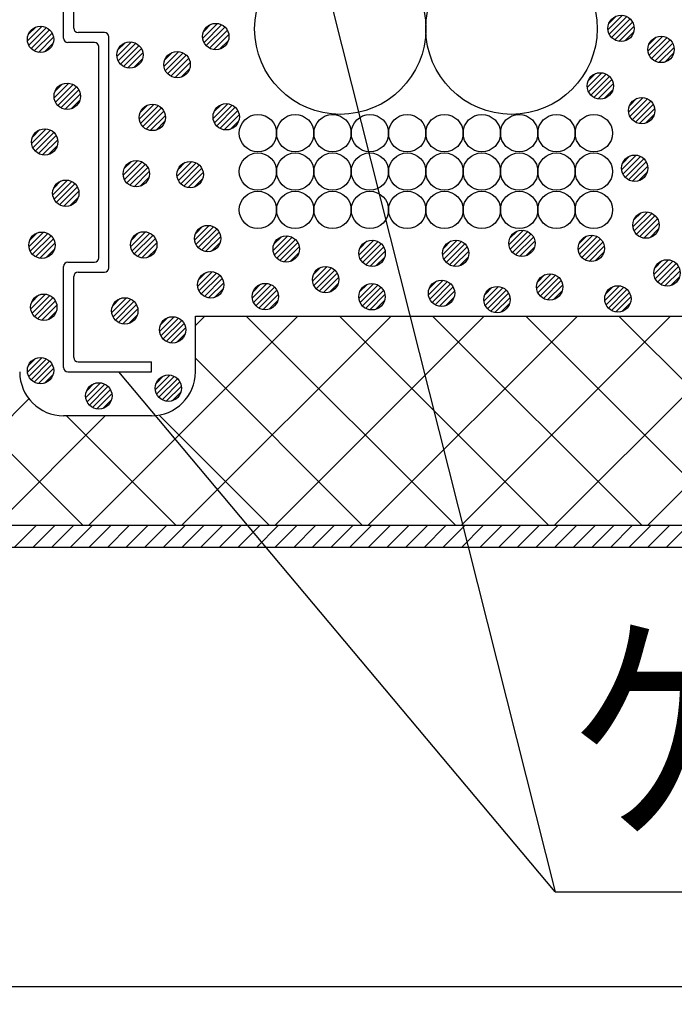
# Model space of a CAD drawing. Extents: x 16281 to 17616, y 1925 to 4707.
# Drawn here: x 16435 to 16509, y 3304 to 3417 of the extents above; entities that cross this region are included whole.
import ezdxf
from ezdxf.enums import TextEntityAlignment as Align

# ---------------------------------------------------------------- set-up
doc = ezdxf.new("R2010")
doc.units = 0
doc.header["$LTSCALE"] = 3
doc.layers.get('0').update_dxf_attribs({"linetype": 'CONTINUOUS'})
doc.layers.get('DEFPOINTS').update_dxf_attribs({"linetype": 'CONTINUOUS'})
for name, color, linetype in [('TFAS-0005', 7, 'CONTINUOUS'), ('TFAS-0007', 7, 'CONTINUOUS'), ('TFAS-0008', 7, 'CONTINUOUS'), ('TFAS-0009', 7, 'CONTINUOUS'), ('TFAS-0014', 7, 'CONTINUOUS'), ('TFAS-0015', 7, 'CONTINUOUS')]:
    doc.layers.add(name, color=color, linetype=linetype)
doc.styles.add('DIMFONT1', font='txt', dxfattribs={"width": 0.76912, "bigfont": 'extfont2'})
doc.styles.add('STYLE3', font='txt', dxfattribs={"bigfont": 'extfont2'})
doc.dimstyles.new('DIM001', dxfattribs={"dimscale": 15, "dimtxt": 1.386, "dimasz": 0.5, "dimexe": 0, "dimexo": 0, "dimgap": 0.2, "dimtad": 3, "dimrnd": 0.1, "dimblk": 'OPEN30', "dimcen": 0.09, "dimclrd": 7, "dimclre": 7, "dimclrt": 7, "dimazin": 3, "dimtfac": 1, "dimtmove": 0, "dimatfit": 3})

# ---------------------------------------------------------------- blocks, each defined once
blk = doc.blocks.new('INS-G79TS')
at = {"layer": 'TFAS-0015', "color": 7, "linetype": 'CONTINUOUS'}
for p, q in [((0.18, 1.49), (-1.49, -0.18)), ((0.18, 1.49), (-1.49, -0.18)), ((-0.55, 1.4), (-1.4, 0.55)), ((0.67, 1.34), (-1.34, -0.67)), ((1.04, 1.08), (-1.08, -1.04)), ((1.04, 1.08), (-1.08, -1.04)), ((1.32, 0.72), (-0.72, -1.32)), ((1.48, 0.24), (-0.24, -1.48)), ((1.48, 0.24), (-0.24, -1.48)), ((1.43, -0.44), (0.44, -1.43))]:
    blk.add_line(p, q, dxfattribs=at)
blk.add_circle((0, 0), 1.5, dxfattribs=at)
blk = doc.blocks.new('INS-G69F9')
at = {"layer": 'TFAS-0015', "color": 7, "linetype": 'CONTINUOUS'}
for p, q in [((0.18, 1.49), (-1.49, -0.18)), ((0.18, 1.49), (-1.49, -0.18)), ((-0.55, 1.4), (-1.4, 0.55)), ((0.67, 1.34), (-1.34, -0.67)), ((1.04, 1.08), (-1.08, -1.04)), ((1.04, 1.08), (-1.08, -1.04)), ((1.32, 0.72), (-0.72, -1.32)), ((1.48, 0.24), (-0.24, -1.48)), ((1.48, 0.24), (-0.24, -1.48)), ((1.43, -0.44), (0.44, -1.43))]:
    blk.add_line(p, q, dxfattribs=at)
blk.add_circle((0, 0), 1.5, dxfattribs=at)
blk = doc.blocks.new('INS-G8ET6')
at = {"layer": 'TFAS-0015', "color": 7, "linetype": 'CONTINUOUS'}
for p, q in [((0.18, 1.49), (-1.49, -0.18)), ((0.18, 1.49), (-1.49, -0.18)), ((-0.55, 1.4), (-1.4, 0.55)), ((0.67, 1.34), (-1.34, -0.67)), ((1.04, 1.08), (-1.08, -1.04)), ((1.04, 1.08), (-1.08, -1.04)), ((1.32, 0.72), (-0.72, -1.32)), ((1.48, 0.24), (-0.24, -1.48)), ((1.48, 0.24), (-0.24, -1.48)), ((1.43, -0.44), (0.44, -1.43))]:
    blk.add_line(p, q, dxfattribs=at)
blk.add_circle((0, 0), 1.5, dxfattribs=at)
blk = doc.blocks.new('INS-G91OB')
at = {"layer": 'TFAS-0015', "color": 7, "linetype": 'CONTINUOUS'}
for p, q in [((0.18, 1.49), (-1.49, -0.18)), ((0.18, 1.49), (-1.49, -0.18)), ((-0.55, 1.4), (-1.4, 0.55)), ((0.67, 1.34), (-1.34, -0.67)), ((1.04, 1.08), (-1.08, -1.04)), ((1.04, 1.08), (-1.08, -1.04)), ((1.32, 0.72), (-0.72, -1.32)), ((1.48, 0.24), (-0.24, -1.48)), ((1.48, 0.24), (-0.24, -1.48)), ((1.43, -0.44), (0.44, -1.43))]:
    blk.add_line(p, q, dxfattribs=at)
blk.add_circle((0, 0), 1.5, dxfattribs=at)
blk = doc.blocks.new('INS-G81NA')
at = {"layer": 'TFAS-0015', "color": 7, "linetype": 'CONTINUOUS'}
for p, q in [((0.18, 1.49), (-1.49, -0.18)), ((0.18, 1.49), (-1.49, -0.18)), ((-0.55, 1.4), (-1.4, 0.55)), ((0.67, 1.34), (-1.34, -0.67)), ((1.04, 1.08), (-1.08, -1.04)), ((1.04, 1.08), (-1.08, -1.04)), ((1.32, 0.72), (-0.72, -1.32)), ((1.48, 0.24), (-0.24, -1.48)), ((1.48, 0.24), (-0.24, -1.48)), ((1.43, -0.44), (0.44, -1.43))]:
    blk.add_line(p, q, dxfattribs=at)
blk.add_circle((0, 0), 1.5, dxfattribs=at)
blk = doc.blocks.new('INS-GB24O')
at = {"layer": 'TFAS-0015', "color": 7, "linetype": 'CONTINUOUS'}
for p, q in [((0.18, 1.49), (-1.49, -0.18)), ((0.18, 1.49), (-1.49, -0.18)), ((-0.55, 1.4), (-1.4, 0.55)), ((0.67, 1.34), (-1.34, -0.67)), ((1.04, 1.08), (-1.08, -1.04)), ((1.04, 1.08), (-1.08, -1.04)), ((1.32, 0.72), (-0.72, -1.32)), ((1.48, 0.24), (-0.24, -1.48)), ((1.48, 0.24), (-0.24, -1.48)), ((1.43, -0.44), (0.44, -1.43))]:
    blk.add_line(p, q, dxfattribs=at)
blk.add_circle((0, 0), 1.5, dxfattribs=at)
blk = doc.blocks.new('INS-GF2ZU')
at = {"layer": 'TFAS-0015', "color": 7, "linetype": 'CONTINUOUS'}
for p, q in [((0.18, 1.49), (-1.49, -0.18)), ((0.18, 1.49), (-1.49, -0.18)), ((-0.55, 1.4), (-1.4, 0.55)), ((0.67, 1.34), (-1.34, -0.67)), ((1.04, 1.08), (-1.08, -1.04)), ((1.04, 1.08), (-1.08, -1.04)), ((1.32, 0.72), (-0.72, -1.32)), ((1.48, 0.24), (-0.24, -1.48)), ((1.48, 0.24), (-0.24, -1.48)), ((1.43, -0.44), (0.44, -1.43))]:
    blk.add_line(p, q, dxfattribs=at)
blk.add_circle((0, 0), 1.5, dxfattribs=at)
blk = doc.blocks.new('INS-G957M')
at = {"layer": 'TFAS-0015', "color": 7, "linetype": 'CONTINUOUS'}
for p, q in [((0.18, 1.49), (-1.49, -0.18)), ((0.18, 1.49), (-1.49, -0.18)), ((-0.55, 1.4), (-1.4, 0.55)), ((0.67, 1.34), (-1.34, -0.67)), ((1.04, 1.08), (-1.08, -1.04)), ((1.04, 1.08), (-1.08, -1.04)), ((1.32, 0.72), (-0.72, -1.32)), ((1.48, 0.24), (-0.24, -1.48)), ((1.48, 0.24), (-0.24, -1.48)), ((1.43, -0.44), (0.44, -1.43))]:
    blk.add_line(p, q, dxfattribs=at)
blk.add_circle((0, 0), 1.5, dxfattribs=at)
blk = doc.blocks.new('INS-G8AWS')
at = {"layer": 'TFAS-0015', "color": 7, "linetype": 'CONTINUOUS'}
for p, q in [((0.18, 1.49), (-1.49, -0.18)), ((0.18, 1.49), (-1.49, -0.18)), ((-0.55, 1.4), (-1.4, 0.55)), ((0.67, 1.34), (-1.34, -0.67)), ((1.04, 1.08), (-1.08, -1.04)), ((1.04, 1.08), (-1.08, -1.04)), ((1.32, 0.72), (-0.72, -1.32)), ((1.48, 0.24), (-0.24, -1.48)), ((1.48, 0.24), (-0.24, -1.48)), ((1.43, -0.44), (0.44, -1.43))]:
    blk.add_line(p, q, dxfattribs=at)
blk.add_circle((0, 0), 1.5, dxfattribs=at)
blk = doc.blocks.new('INS-G4U4U')
at = {"layer": 'TFAS-0015', "color": 7, "linetype": 'CONTINUOUS'}
for p, q in [((0.18, 1.49), (-1.49, -0.18)), ((0.18, 1.49), (-1.49, -0.18)), ((-0.55, 1.4), (-1.4, 0.55)), ((0.67, 1.34), (-1.34, -0.67)), ((1.04, 1.08), (-1.08, -1.04)), ((1.04, 1.08), (-1.08, -1.04)), ((1.32, 0.72), (-0.72, -1.32)), ((1.48, 0.24), (-0.24, -1.48)), ((1.48, 0.24), (-0.24, -1.48)), ((1.43, -0.44), (0.44, -1.43))]:
    blk.add_line(p, q, dxfattribs=at)
blk.add_circle((0, 0), 1.5, dxfattribs=at)
blk = doc.blocks.new('INS-G655N')
at = {"layer": 'TFAS-0015', "color": 7, "linetype": 'CONTINUOUS'}
for p, q in [((0.18, 1.49), (-1.49, -0.18)), ((0.18, 1.49), (-1.49, -0.18)), ((-0.55, 1.4), (-1.4, 0.55)), ((0.67, 1.34), (-1.34, -0.67)), ((1.04, 1.08), (-1.08, -1.04)), ((1.04, 1.08), (-1.08, -1.04)), ((1.32, 0.72), (-0.72, -1.32)), ((1.48, 0.24), (-0.24, -1.48)), ((1.48, 0.24), (-0.24, -1.48)), ((1.43, -0.44), (0.44, -1.43))]:
    blk.add_line(p, q, dxfattribs=at)
blk.add_circle((0, 0), 1.5, dxfattribs=at)
blk = doc.blocks.new('INS-G460A')
at = {"layer": 'TFAS-0015', "color": 7, "linetype": 'CONTINUOUS'}
for p, q in [((0.18, 1.49), (-1.49, -0.18)), ((0.18, 1.49), (-1.49, -0.18)), ((-0.55, 1.4), (-1.4, 0.55)), ((0.67, 1.34), (-1.34, -0.67)), ((1.04, 1.08), (-1.08, -1.04)), ((1.04, 1.08), (-1.08, -1.04)), ((1.32, 0.72), (-0.72, -1.32)), ((1.48, 0.24), (-0.24, -1.48)), ((1.48, 0.24), (-0.24, -1.48)), ((1.43, -0.44), (0.44, -1.43))]:
    blk.add_line(p, q, dxfattribs=at)
blk.add_circle((0, 0), 1.5, dxfattribs=at)
blk = doc.blocks.new('INS-G8HF1')
at = {"layer": 'TFAS-0015', "color": 7, "linetype": 'CONTINUOUS'}
for p, q in [((0.18, 1.49), (-1.49, -0.18)), ((0.18, 1.49), (-1.49, -0.18)), ((-0.55, 1.4), (-1.4, 0.55)), ((0.67, 1.34), (-1.34, -0.67)), ((1.04, 1.08), (-1.08, -1.04)), ((1.04, 1.08), (-1.08, -1.04)), ((1.32, 0.72), (-0.72, -1.32)), ((1.48, 0.24), (-0.24, -1.48)), ((1.48, 0.24), (-0.24, -1.48)), ((1.43, -0.44), (0.44, -1.43))]:
    blk.add_line(p, q, dxfattribs=at)
blk.add_circle((0, 0), 1.5, dxfattribs=at)
blk = doc.blocks.new('INS-GM8DE')
at = {"layer": 'TFAS-0015', "color": 7, "linetype": 'CONTINUOUS'}
for p, q in [((0.18, 1.49), (-1.49, -0.18)), ((0.18, 1.49), (-1.49, -0.18)), ((-0.55, 1.4), (-1.4, 0.55)), ((0.67, 1.34), (-1.34, -0.67)), ((1.04, 1.08), (-1.08, -1.04)), ((1.04, 1.08), (-1.08, -1.04)), ((1.32, 0.72), (-0.72, -1.32)), ((1.48, 0.24), (-0.24, -1.48)), ((1.48, 0.24), (-0.24, -1.48)), ((1.43, -0.44), (0.44, -1.43))]:
    blk.add_line(p, q, dxfattribs=at)
blk.add_circle((0, 0), 1.5, dxfattribs=at)
blk = doc.blocks.new('INS-G7U8V')
at = {"layer": 'TFAS-0015', "color": 7, "linetype": 'CONTINUOUS'}
for p, q in [((0.18, 1.49), (-1.49, -0.18)), ((0.18, 1.49), (-1.49, -0.18)), ((-0.55, 1.4), (-1.4, 0.55)), ((0.67, 1.34), (-1.34, -0.67)), ((1.04, 1.08), (-1.08, -1.04)), ((1.04, 1.08), (-1.08, -1.04)), ((1.32, 0.72), (-0.72, -1.32)), ((1.48, 0.24), (-0.24, -1.48)), ((1.48, 0.24), (-0.24, -1.48)), ((1.43, -0.44), (0.44, -1.43))]:
    blk.add_line(p, q, dxfattribs=at)
blk.add_circle((0, 0), 1.5, dxfattribs=at)
blk = doc.blocks.new('INS-GVH6W')
at = {"layer": 'TFAS-0015', "color": 7, "linetype": 'CONTINUOUS'}
for p, q in [((0.18, 1.49), (-1.49, -0.18)), ((0.18, 1.49), (-1.49, -0.18)), ((-0.55, 1.4), (-1.4, 0.55)), ((0.67, 1.34), (-1.34, -0.67)), ((1.04, 1.08), (-1.08, -1.04)), ((1.04, 1.08), (-1.08, -1.04)), ((1.32, 0.72), (-0.72, -1.32)), ((1.48, 0.24), (-0.24, -1.48)), ((1.48, 0.24), (-0.24, -1.48)), ((1.43, -0.44), (0.44, -1.43))]:
    blk.add_line(p, q, dxfattribs=at)
blk.add_circle((0, 0), 1.5, dxfattribs=at)
blk = doc.blocks.new('INS-GN7N4')
at = {"layer": 'TFAS-0015', "color": 7, "linetype": 'CONTINUOUS'}
for p, q in [((0.18, 1.49), (-1.49, -0.18)), ((0.18, 1.49), (-1.49, -0.18)), ((-0.55, 1.4), (-1.4, 0.55)), ((0.67, 1.34), (-1.34, -0.67)), ((1.04, 1.08), (-1.08, -1.04)), ((1.04, 1.08), (-1.08, -1.04)), ((1.32, 0.72), (-0.72, -1.32)), ((1.48, 0.24), (-0.24, -1.48)), ((1.48, 0.24), (-0.24, -1.48)), ((1.43, -0.44), (0.44, -1.43))]:
    blk.add_line(p, q, dxfattribs=at)
blk.add_circle((0, 0), 1.5, dxfattribs=at)
blk = doc.blocks.new('INS-G6KK0')
at = {"layer": 'TFAS-0015', "color": 7, "linetype": 'CONTINUOUS'}
for p, q in [((0.18, 1.49), (-1.49, -0.18)), ((0.18, 1.49), (-1.49, -0.18)), ((-0.55, 1.4), (-1.4, 0.55)), ((0.67, 1.34), (-1.34, -0.67)), ((1.04, 1.08), (-1.08, -1.04)), ((1.04, 1.08), (-1.08, -1.04)), ((1.32, 0.72), (-0.72, -1.32)), ((1.48, 0.24), (-0.24, -1.48)), ((1.48, 0.24), (-0.24, -1.48)), ((1.43, -0.44), (0.44, -1.43))]:
    blk.add_line(p, q, dxfattribs=at)
blk.add_circle((0, 0), 1.5, dxfattribs=at)
blk = doc.blocks.new('INS-G96E9')
at = {"layer": 'TFAS-0015', "color": 7, "linetype": 'CONTINUOUS'}
for p, q in [((0.18, 1.49), (-1.49, -0.18)), ((0.18, 1.49), (-1.49, -0.18)), ((-0.55, 1.4), (-1.4, 0.55)), ((0.67, 1.34), (-1.34, -0.67)), ((1.04, 1.08), (-1.08, -1.04)), ((1.04, 1.08), (-1.08, -1.04)), ((1.32, 0.72), (-0.72, -1.32)), ((1.48, 0.24), (-0.24, -1.48)), ((1.48, 0.24), (-0.24, -1.48)), ((1.43, -0.44), (0.44, -1.43))]:
    blk.add_line(p, q, dxfattribs=at)
blk.add_circle((0, 0), 1.5, dxfattribs=at)
blk = doc.blocks.new('INS-GNRKH')
at = {"layer": 'TFAS-0015', "color": 7, "linetype": 'CONTINUOUS'}
for p, q in [((0.18, 1.49), (-1.49, -0.18)), ((0.18, 1.49), (-1.49, -0.18)), ((-0.55, 1.4), (-1.4, 0.55)), ((0.67, 1.34), (-1.34, -0.67)), ((1.04, 1.08), (-1.08, -1.04)), ((1.04, 1.08), (-1.08, -1.04)), ((1.32, 0.72), (-0.72, -1.32)), ((1.48, 0.24), (-0.24, -1.48)), ((1.48, 0.24), (-0.24, -1.48)), ((1.43, -0.44), (0.44, -1.43))]:
    blk.add_line(p, q, dxfattribs=at)
blk.add_circle((0, 0), 1.5, dxfattribs=at)
blk = doc.blocks.new('INS-GX22P')
at = {"layer": 'TFAS-0015', "color": 7, "linetype": 'CONTINUOUS'}
for p, q in [((0.18, 1.49), (-1.49, -0.18)), ((0.18, 1.49), (-1.49, -0.18)), ((-0.55, 1.4), (-1.4, 0.55)), ((0.67, 1.34), (-1.34, -0.67)), ((1.04, 1.08), (-1.08, -1.04)), ((1.04, 1.08), (-1.08, -1.04)), ((1.32, 0.72), (-0.72, -1.32)), ((1.48, 0.24), (-0.24, -1.48)), ((1.48, 0.24), (-0.24, -1.48)), ((1.43, -0.44), (0.44, -1.43))]:
    blk.add_line(p, q, dxfattribs=at)
blk.add_circle((0, 0), 1.5, dxfattribs=at)
blk = doc.blocks.new('INS-GTZQL')
at = {"layer": 'TFAS-0015', "color": 7, "linetype": 'CONTINUOUS'}
for p, q in [((0.18, 1.49), (-1.49, -0.18)), ((0.18, 1.49), (-1.49, -0.18)), ((-0.55, 1.4), (-1.4, 0.55)), ((0.67, 1.34), (-1.34, -0.67)), ((1.04, 1.08), (-1.08, -1.04)), ((1.04, 1.08), (-1.08, -1.04)), ((1.32, 0.72), (-0.72, -1.32)), ((1.48, 0.24), (-0.24, -1.48)), ((1.48, 0.24), (-0.24, -1.48)), ((1.43, -0.44), (0.44, -1.43))]:
    blk.add_line(p, q, dxfattribs=at)
blk.add_circle((0, 0), 1.5, dxfattribs=at)
blk = doc.blocks.new('INS-G7KGO')
at = {"layer": 'TFAS-0015', "color": 7, "linetype": 'CONTINUOUS'}
for p, q in [((0.18, 1.49), (-1.49, -0.18)), ((0.18, 1.49), (-1.49, -0.18)), ((-0.55, 1.4), (-1.4, 0.55)), ((0.67, 1.34), (-1.34, -0.67)), ((1.04, 1.08), (-1.08, -1.04)), ((1.04, 1.08), (-1.08, -1.04)), ((1.32, 0.72), (-0.72, -1.32)), ((1.48, 0.24), (-0.24, -1.48)), ((1.48, 0.24), (-0.24, -1.48)), ((1.43, -0.44), (0.44, -1.43))]:
    blk.add_line(p, q, dxfattribs=at)
blk.add_circle((0, 0), 1.5, dxfattribs=at)
blk = doc.blocks.new('INS-G5CLW')
at = {"layer": 'TFAS-0015', "color": 7, "linetype": 'CONTINUOUS'}
for p, q in [((0.18, 1.49), (-1.49, -0.18)), ((0.18, 1.49), (-1.49, -0.18)), ((-0.55, 1.4), (-1.4, 0.55)), ((0.67, 1.34), (-1.34, -0.67)), ((1.04, 1.08), (-1.08, -1.04)), ((1.04, 1.08), (-1.08, -1.04)), ((1.32, 0.72), (-0.72, -1.32)), ((1.48, 0.24), (-0.24, -1.48)), ((1.48, 0.24), (-0.24, -1.48)), ((1.43, -0.44), (0.44, -1.43))]:
    blk.add_line(p, q, dxfattribs=at)
blk.add_circle((0, 0), 1.5, dxfattribs=at)
blk = doc.blocks.new('INS-G8321')
at = {"layer": 'TFAS-0015', "color": 7, "linetype": 'CONTINUOUS'}
for p, q in [((0.18, 1.49), (-1.49, -0.18)), ((0.18, 1.49), (-1.49, -0.18)), ((-0.55, 1.4), (-1.4, 0.55)), ((0.67, 1.34), (-1.34, -0.67)), ((1.04, 1.08), (-1.08, -1.04)), ((1.04, 1.08), (-1.08, -1.04)), ((1.32, 0.72), (-0.72, -1.32)), ((1.48, 0.24), (-0.24, -1.48)), ((1.48, 0.24), (-0.24, -1.48)), ((1.43, -0.44), (0.44, -1.43))]:
    blk.add_line(p, q, dxfattribs=at)
blk.add_circle((0, 0), 1.5, dxfattribs=at)
blk = doc.blocks.new('INS-G752D')
at = {"layer": 'TFAS-0015', "color": 7, "linetype": 'CONTINUOUS'}
for p, q in [((0.18, 1.49), (-1.49, -0.18)), ((0.18, 1.49), (-1.49, -0.18)), ((-0.55, 1.4), (-1.4, 0.55)), ((0.67, 1.34), (-1.34, -0.67)), ((1.04, 1.08), (-1.08, -1.04)), ((1.04, 1.08), (-1.08, -1.04)), ((1.32, 0.72), (-0.72, -1.32)), ((1.48, 0.24), (-0.24, -1.48)), ((1.48, 0.24), (-0.24, -1.48)), ((1.43, -0.44), (0.44, -1.43))]:
    blk.add_line(p, q, dxfattribs=at)
blk.add_circle((0, 0), 1.5, dxfattribs=at)
blk = doc.blocks.new('INS-G5TC2')
at = {"layer": 'TFAS-0015', "color": 7, "linetype": 'CONTINUOUS'}
for p, q in [((0.18, 1.49), (-1.49, -0.18)), ((0.18, 1.49), (-1.49, -0.18)), ((-0.55, 1.4), (-1.4, 0.55)), ((0.67, 1.34), (-1.34, -0.67)), ((1.04, 1.08), (-1.08, -1.04)), ((1.04, 1.08), (-1.08, -1.04)), ((1.32, 0.72), (-0.72, -1.32)), ((1.48, 0.24), (-0.24, -1.48)), ((1.48, 0.24), (-0.24, -1.48)), ((1.43, -0.44), (0.44, -1.43))]:
    blk.add_line(p, q, dxfattribs=at)
blk.add_circle((0, 0), 1.5, dxfattribs=at)
blk = doc.blocks.new('INS-G9440')
at = {"layer": 'TFAS-0015', "color": 7, "linetype": 'CONTINUOUS'}
for p, q in [((0.18, 1.49), (-1.49, -0.18)), ((0.18, 1.49), (-1.49, -0.18)), ((-0.55, 1.4), (-1.4, 0.55)), ((0.67, 1.34), (-1.34, -0.67)), ((1.04, 1.08), (-1.08, -1.04)), ((1.04, 1.08), (-1.08, -1.04)), ((1.32, 0.72), (-0.72, -1.32)), ((1.48, 0.24), (-0.24, -1.48)), ((1.48, 0.24), (-0.24, -1.48)), ((1.43, -0.44), (0.44, -1.43))]:
    blk.add_line(p, q, dxfattribs=at)
blk.add_circle((0, 0), 1.5, dxfattribs=at)
blk = doc.blocks.new('INS-GMD6R')
at = {"layer": 'TFAS-0015', "color": 7, "linetype": 'CONTINUOUS'}
for p, q in [((0.18, 1.49), (-1.49, -0.18)), ((0.18, 1.49), (-1.49, -0.18)), ((-0.55, 1.4), (-1.4, 0.55)), ((0.67, 1.34), (-1.34, -0.67)), ((1.04, 1.08), (-1.08, -1.04)), ((1.04, 1.08), (-1.08, -1.04)), ((1.32, 0.72), (-0.72, -1.32)), ((1.48, 0.24), (-0.24, -1.48)), ((1.48, 0.24), (-0.24, -1.48)), ((1.43, -0.44), (0.44, -1.43))]:
    blk.add_line(p, q, dxfattribs=at)
blk.add_circle((0, 0), 1.5, dxfattribs=at)
blk = doc.blocks.new('INS-G4R77')
at = {"layer": 'TFAS-0015', "color": 7, "linetype": 'CONTINUOUS'}
for p, q in [((0.18, 1.49), (-1.49, -0.18)), ((0.18, 1.49), (-1.49, -0.18)), ((-0.55, 1.4), (-1.4, 0.55)), ((0.67, 1.34), (-1.34, -0.67)), ((1.04, 1.08), (-1.08, -1.04)), ((1.04, 1.08), (-1.08, -1.04)), ((1.32, 0.72), (-0.72, -1.32)), ((1.48, 0.24), (-0.24, -1.48)), ((1.48, 0.24), (-0.24, -1.48)), ((1.43, -0.44), (0.44, -1.43))]:
    blk.add_line(p, q, dxfattribs=at)
blk.add_circle((0, 0), 1.5, dxfattribs=at)
blk = doc.blocks.new('INS-G7TU3')
at = {"layer": 'TFAS-0015', "color": 7, "linetype": 'CONTINUOUS'}
for p, q in [((0.18, 1.49), (-1.49, -0.18)), ((0.18, 1.49), (-1.49, -0.18)), ((-0.55, 1.4), (-1.4, 0.55)), ((0.67, 1.34), (-1.34, -0.67)), ((1.04, 1.08), (-1.08, -1.04)), ((1.04, 1.08), (-1.08, -1.04)), ((1.32, 0.72), (-0.72, -1.32)), ((1.48, 0.24), (-0.24, -1.48)), ((1.48, 0.24), (-0.24, -1.48)), ((1.43, -0.44), (0.44, -1.43))]:
    blk.add_line(p, q, dxfattribs=at)
blk.add_circle((0, 0), 1.5, dxfattribs=at)
blk = doc.blocks.new('INS-G7S2Q')
at = {"layer": 'TFAS-0015', "color": 7, "linetype": 'CONTINUOUS'}
for p, q in [((0.18, 1.49), (-1.49, -0.18)), ((0.18, 1.49), (-1.49, -0.18)), ((-0.55, 1.4), (-1.4, 0.55)), ((0.67, 1.34), (-1.34, -0.67)), ((1.04, 1.08), (-1.08, -1.04)), ((1.04, 1.08), (-1.08, -1.04)), ((1.32, 0.72), (-0.72, -1.32)), ((1.48, 0.24), (-0.24, -1.48)), ((1.48, 0.24), (-0.24, -1.48)), ((1.43, -0.44), (0.44, -1.43))]:
    blk.add_line(p, q, dxfattribs=at)
blk.add_circle((0, 0), 1.5, dxfattribs=at)
blk = doc.blocks.new('INS-G8KTX')
at = {"layer": 'TFAS-0015', "color": 7, "linetype": 'CONTINUOUS'}
for p, q in [((0.18, 1.49), (-1.49, -0.18)), ((0.18, 1.49), (-1.49, -0.18)), ((-0.55, 1.4), (-1.4, 0.55)), ((0.67, 1.34), (-1.34, -0.67)), ((1.04, 1.08), (-1.08, -1.04)), ((1.04, 1.08), (-1.08, -1.04)), ((1.32, 0.72), (-0.72, -1.32)), ((1.48, 0.24), (-0.24, -1.48)), ((1.48, 0.24), (-0.24, -1.48)), ((1.43, -0.44), (0.44, -1.43))]:
    blk.add_line(p, q, dxfattribs=at)
blk.add_circle((0, 0), 1.5, dxfattribs=at)
blk = doc.blocks.new('INS-G8787')
at = {"layer": 'TFAS-0015', "color": 7, "linetype": 'CONTINUOUS'}
for p, q in [((0.18, 1.49), (-1.49, -0.18)), ((0.18, 1.49), (-1.49, -0.18)), ((-0.55, 1.4), (-1.4, 0.55)), ((0.67, 1.34), (-1.34, -0.67)), ((1.04, 1.08), (-1.08, -1.04)), ((1.04, 1.08), (-1.08, -1.04)), ((1.32, 0.72), (-0.72, -1.32)), ((1.48, 0.24), (-0.24, -1.48)), ((1.48, 0.24), (-0.24, -1.48)), ((1.43, -0.44), (0.44, -1.43))]:
    blk.add_line(p, q, dxfattribs=at)
blk.add_circle((0, 0), 1.5, dxfattribs=at)
blk = doc.blocks.new('INS-G5JCX')
at = {"layer": 'TFAS-0015', "color": 7, "linetype": 'CONTINUOUS'}
for p, q in [((0.18, 1.49), (-1.49, -0.18)), ((0.18, 1.49), (-1.49, -0.18)), ((-0.55, 1.4), (-1.4, 0.55)), ((0.67, 1.34), (-1.34, -0.67)), ((1.04, 1.08), (-1.08, -1.04)), ((1.04, 1.08), (-1.08, -1.04)), ((1.32, 0.72), (-0.72, -1.32)), ((1.48, 0.24), (-0.24, -1.48)), ((1.48, 0.24), (-0.24, -1.48)), ((1.43, -0.44), (0.44, -1.43))]:
    blk.add_line(p, q, dxfattribs=at)
blk.add_circle((0, 0), 1.5, dxfattribs=at)
blk = doc.blocks.new('INS-G7OWB')
at = {"layer": 'TFAS-0015', "color": 7, "linetype": 'CONTINUOUS'}
for p, q in [((0.18, 1.49), (-1.49, -0.18)), ((0.18, 1.49), (-1.49, -0.18)), ((-0.55, 1.4), (-1.4, 0.55)), ((0.67, 1.34), (-1.34, -0.67)), ((1.04, 1.08), (-1.08, -1.04)), ((1.04, 1.08), (-1.08, -1.04)), ((1.32, 0.72), (-0.72, -1.32)), ((1.48, 0.24), (-0.24, -1.48)), ((1.48, 0.24), (-0.24, -1.48)), ((1.43, -0.44), (0.44, -1.43))]:
    blk.add_line(p, q, dxfattribs=at)
blk.add_circle((0, 0), 1.5, dxfattribs=at)
blk = doc.blocks.new('INS-G79F8')
at = {"layer": 'TFAS-0015', "color": 7, "linetype": 'CONTINUOUS'}
for p, q in [((0.18, 1.49), (-1.49, -0.18)), ((0.18, 1.49), (-1.49, -0.18)), ((-0.55, 1.4), (-1.4, 0.55)), ((0.67, 1.34), (-1.34, -0.67)), ((1.04, 1.08), (-1.08, -1.04)), ((1.04, 1.08), (-1.08, -1.04)), ((1.32, 0.72), (-0.72, -1.32)), ((1.48, 0.24), (-0.24, -1.48)), ((1.48, 0.24), (-0.24, -1.48)), ((1.43, -0.44), (0.44, -1.43))]:
    blk.add_line(p, q, dxfattribs=at)
blk.add_circle((0, 0), 1.5, dxfattribs=at)
blk = doc.blocks.new('INS-G5DSP')
at = {"layer": 'TFAS-0015', "color": 7, "linetype": 'CONTINUOUS'}
for p, q in [((0.18, 1.49), (-1.49, -0.18)), ((0.18, 1.49), (-1.49, -0.18)), ((-0.55, 1.4), (-1.4, 0.55)), ((0.67, 1.34), (-1.34, -0.67)), ((1.04, 1.08), (-1.08, -1.04)), ((1.04, 1.08), (-1.08, -1.04)), ((1.32, 0.72), (-0.72, -1.32)), ((1.48, 0.24), (-0.24, -1.48)), ((1.48, 0.24), (-0.24, -1.48)), ((1.43, -0.44), (0.44, -1.43))]:
    blk.add_line(p, q, dxfattribs=at)
blk.add_circle((0, 0), 1.5, dxfattribs=at)
blk = doc.blocks.new('INS-GYNU0')
at = {"layer": 'TFAS-0015', "color": 7, "linetype": 'CONTINUOUS'}
for p, q in [((0.18, 1.49), (-1.49, -0.18)), ((0.18, 1.49), (-1.49, -0.18)), ((-0.55, 1.4), (-1.4, 0.55)), ((0.67, 1.34), (-1.34, -0.67)), ((1.04, 1.08), (-1.08, -1.04)), ((1.04, 1.08), (-1.08, -1.04)), ((1.32, 0.72), (-0.72, -1.32)), ((1.48, 0.24), (-0.24, -1.48)), ((1.48, 0.24), (-0.24, -1.48)), ((1.43, -0.44), (0.44, -1.43))]:
    blk.add_line(p, q, dxfattribs=at)
blk.add_circle((0, 0), 1.5, dxfattribs=at)
blk = doc.blocks.new('INS-G7HFY')
at = {"layer": 'TFAS-0015', "color": 7, "linetype": 'CONTINUOUS'}
for p, q in [((0.18, 1.49), (-1.49, -0.18)), ((0.18, 1.49), (-1.49, -0.18)), ((-0.55, 1.4), (-1.4, 0.55)), ((0.67, 1.34), (-1.34, -0.67)), ((1.04, 1.08), (-1.08, -1.04)), ((1.04, 1.08), (-1.08, -1.04)), ((1.32, 0.72), (-0.72, -1.32)), ((1.48, 0.24), (-0.24, -1.48)), ((1.48, 0.24), (-0.24, -1.48)), ((1.43, -0.44), (0.44, -1.43))]:
    blk.add_line(p, q, dxfattribs=at)
blk.add_circle((0, 0), 1.5, dxfattribs=at)
blk = doc.blocks.new('INS-HP9I0')
at = {"layer": 'TFAS-0015', "color": 7, "linetype": 'CONTINUOUS'}
for p, q in [((-280.62, -125), (-278.12, -122.5)), ((-278.5, -125), (-276, -122.5)), ((-276.38, -125), (-273.88, -122.5)), ((-274.26, -125), (-271.76, -122.5)), ((-272.14, -125), (-269.64, -122.5)), ((-270.02, -125), (-267.52, -122.5)), ((-267.9, -125), (-265.4, -122.5)), ((-265.78, -125), (-263.28, -122.5)), ((-263.65, -125), (-261.15, -122.5)), ((-261.53, -125), (-259.03, -122.5)), ((-259.41, -125), (-256.91, -122.5)), ((-257.29, -125), (-254.79, -122.5)), ((-255.17, -125), (-252.67, -122.5)), ((-253.05, -125), (-250.55, -122.5)), ((-250.93, -125), (-248.43, -122.5)), ((-248.8, -125), (-246.3, -122.5)), ((-246.68, -125), (-244.18, -122.5)), ((-244.56, -125), (-242.06, -122.5)), ((-242.44, -125), (-239.94, -122.5)), ((-240.32, -125), (-237.82, -122.5)), ((-238.2, -125), (-235.7, -122.5)), ((-236.08, -125), (-233.58, -122.5)), ((-233.96, -125), (-231.46, -122.5)), ((-231.83, -125), (-229.33, -122.5)), ((-229.71, -125), (-227.21, -122.5)), ((-227.59, -125), (-225.09, -122.5)), ((-225.47, -125), (-222.97, -122.5)), ((-223.35, -125), (-220.85, -122.5)), ((-221.23, -125), (-218.73, -122.5)), ((-219.11, -125), (-216.61, -122.5)), ((-216.99, -125), (-214.49, -122.5)), ((-214.86, -125), (-212.36, -122.5)), ((-212.74, -125), (-210.24, -122.5)), ((-210.62, -125), (-208.12, -122.5)), ((-208.5, -125), (-206, -122.5)), ((-206.38, -125), (-203.88, -122.5))]:
    blk.add_line(p, q, dxfattribs=at)
blk = doc.blocks.new('INS-GUP5G')
at = {"layer": 'TFAS-0005', "color": 7, "linetype": 'CONTINUOUS'}
blk.add_lwpolyline([(-98.05, 100.8), (-47.24, -100.8), (98.05, -100.8)], dxfattribs=at)
at = {"layer": 'TFAS-0005', "color": 7, "linetype": 'CONTINUOUS', "style": 'STYLE3', "width": 0.789419}
blk.add_text('ケーブルラック', height=20.79, dxfattribs=at).set_placement((-45.74, -99.3), align=Align.BOTTOM_LEFT)
blk = doc.blocks.new('_OPEN30')
at = {"color": 0, "linetype": 'BYBLOCK'}
for p, q in [((-1, 0.267949), (0, 0)), ((0, 0), (-1, -0.267949)), ((0, 0), (-1, 0))]:
    blk.add_line(p, q, dxfattribs=at)
blk = doc.blocks.new('*D3309')
at = {"layer": 'DEFPOINTS', "color": 0}
for p in [(16414.77, 3341.51), (17014.77, 3341.51), (17014.77, 3306.51)]:
    blk.add_point(p, dxfattribs=at)
at = {"layer": 'TFAS-0005', "color": 7, "linetype": 'CONTINUOUS'}
for p, q in [((16414.77, 3341.51), (16414.77, 3306.51)), ((17014.77, 3341.51), (17014.77, 3306.51)), ((16422.27, 3306.51), (17007.27, 3306.51))]:
    blk.add_line(p, q, dxfattribs=at)
at = {"layer": 'TFAS-0005', "color": 7, "xscale": 7.5, "yscale": 7.5, "zscale": 7.5, "rotation": 180}
blk.add_blockref('_OPEN30', (16414.77, 3306.51), dxfattribs=at)
at = {"layer": 'TFAS-0005', "color": 7, "xscale": 7.5, "yscale": 7.5, "zscale": 7.5}
blk.add_blockref('_OPEN30', (17014.77, 3306.51), dxfattribs=at)
at = {"layer": 'TFAS-0005', "color": 7, "linetype": 'CONTINUOUS', "style": 'DIMFONT1', "width": 0.76912}
blk.add_text('開口部', height=20.79, dxfattribs=at).set_placement((16714.77, 3321.51), align=Align.MIDDLE_CENTER)

msp = doc.modelspace()

# ---------------------------------------------------------------- linework, layer by layer
at = {"layer": 'TFAS-0005', "color": 7, "linetype": 'CONTINUOUS'}
msp.add_line((16446.029, 3376.507), (16495.725, 3317.301), dxfattribs=at)
at = {"layer": 'TFAS-0007', "color": 7, "linetype": 'CONTINUOUS'}
for q in [(16414.773, 3356.507), (16443.773, 3356.507)]:
    msp.add_line((17014.773, 3356.507), q, dxfattribs=at)
at = {"layer": 'TFAS-0008', "color": 7, "linetype": 'CONTINUOUS'}
for centre, radius in [((16471.273, 3415.581), 9.75), ((16490.773, 3415.581), 9.75), ((16461.898, 3403.691), 2.125), ((16466.148, 3403.691), 2.125), ((16470.398, 3403.691), 2.125), ((16474.648, 3403.691), 2.125), ((16478.898, 3403.691), 2.125), ((16483.148, 3403.691), 2.125), ((16487.398, 3403.691), 2.125), ((16491.648, 3403.691), 2.125), ((16495.898, 3403.691), 2.125), ((16500.148, 3403.691), 2.125), ((16461.898, 3399.325), 2.125), ((16466.148, 3399.325), 2.125), ((16470.398, 3399.325), 2.125), ((16474.648, 3399.325), 2.125), ((16478.898, 3399.325), 2.125), ((16483.148, 3399.325), 2.125), ((16487.398, 3399.325), 2.125), ((16491.648, 3399.325), 2.125), ((16495.898, 3399.325), 2.125), ((16500.148, 3399.325), 2.125), ((16461.898, 3394.959), 2.125), ((16466.148, 3394.959), 2.125), ((16470.398, 3394.959), 2.125), ((16474.648, 3394.959), 2.125), ((16478.898, 3394.959), 2.125), ((16483.148, 3394.959), 2.125), ((16487.398, 3394.959), 2.125), ((16491.648, 3394.959), 2.125), ((16495.898, 3394.959), 2.125), ((16500.148, 3394.959), 2.125)]:
    msp.add_circle(centre, radius, dxfattribs=at)
at = {"layer": 'TFAS-0009', "color": 7, "linetype": 'CONTINUOUS'}
for p, q in [((16442.002, 3359.007), (16417.273, 3383.736)), ((16442.607, 3359.007), (16466.457, 3382.857)), ((16453.214, 3359.007), (16477.064, 3382.857)), ((16454.773, 3381.779), (16455.851, 3382.857)), ((16484.428, 3359.007), (16460.578, 3382.857)), ((16463.821, 3359.007), (16487.67, 3382.857)), ((16495.035, 3359.007), (16471.185, 3382.857)), ((16474.427, 3359.007), (16498.277, 3382.857)), ((16505.641, 3359.007), (16481.792, 3382.857)), ((16485.034, 3359.007), (16508.884, 3382.857)), ((16516.248, 3359.007), (16492.398, 3382.857)), ((16495.64, 3359.007), (16519.49, 3382.857)), ((16526.855, 3359.007), (16503.005, 3382.857)), ((16506.247, 3359.007), (16530.097, 3382.857)), ((16473.822, 3359.007), (16454.773, 3378.056)), ((16421.394, 3359.007), (16435.825, 3373.438)), ((16432.001, 3359.007), (16444.501, 3371.507)), ((16452.608, 3359.007), (16440.109, 3371.507)), ((16463.215, 3359.007), (16450.64, 3371.582))]:
    msp.add_line(p, q, dxfattribs=at)
at = {"layer": 'TFAS-0014', "color": 7, "linetype": 'CONTINUOUS'}
for p, q in [((16439.773, 3414.507), (16439.773, 3426.007)), ((16440.923, 3415.657), (16440.923, 3424.857)), ((16444.423, 3415.157), (16441.423, 3415.157)), ((16443.273, 3414.007), (16440.273, 3414.007)), ((16444.923, 3388.354), (16444.923, 3414.657)), ((16443.773, 3391.507), (16443.773, 3413.627)), ((16443.773, 3389.507), (16443.773, 3413.507)), ((16439.773, 3377.007), (16439.773, 3388.507)), ((16440.273, 3389.007), (16443.273, 3389.007)), ((16440.923, 3378.157), (16440.923, 3387.357)), ((16441.423, 3387.857), (16444.423, 3387.857)), ((16441.423, 3377.657), (16449.773, 3377.657)), ((16449.773, 3376.507), (16449.773, 3377.657)), ((16449.773, 3376.738), (16449.773, 3377.657)), ((16440.273, 3376.507), (16449.773, 3376.507))]:
    msp.add_line(p, q, dxfattribs=at)
for centre, start, end in [((16441.423, 3415.657), 180, 270), ((16444.423, 3414.657), 0, 90), ((16440.273, 3414.507), 180, 270), ((16443.273, 3413.507), 360, 90), ((16443.273, 3389.507), 270, 0), ((16440.273, 3388.507), 90, 180), ((16444.423, 3388.357), 270, 0), ((16441.423, 3387.357), 90, 180), ((16441.423, 3378.157), 180, 270), ((16440.273, 3377.007), 180, 270)]:
    msp.add_arc(centre, 0.5, start, end, dxfattribs=at)
at = {"layer": 'TFAS-0015', "color": 7, "linetype": 'CONTINUOUS'}
for p, q in [((16454.773, 3376.507), (16454.773, 3382.857)), ((16454.773, 3382.857), (16974.773, 3382.857)), ((16449.773, 3371.507), (16439.773, 3371.507)), ((17012.273, 3359.007), (16417.273, 3359.007))]:
    msp.add_line(p, q, dxfattribs=at)
for centre, start, end in [((16439.773, 3376.507), 180, 270), ((16449.773, 3376.507), 270, 0)]:
    msp.add_arc(centre, 5, start, end, dxfattribs=at)

# ---------------------------------------------------------------- block references
at = {"layer": 'TFAS-0005'}
msp.add_blockref('INS-GUP5G', (16542.968, 3418.101), dxfattribs=at)
at = {"layer": 'TFAS-0015'}
for name, p in [('INS-HP9I0', (16714.773, 3481.506)), ('INS-G752D', (16503.247, 3415.627)), ('INS-G79TS', (16437.144, 3414.377)), ('INS-G8321', (16457.101, 3414.697)), ('INS-GB24O', (16447.325, 3412.596)), ('INS-G5TC2', (16507.807, 3413.227)), ('INS-G5CLW', (16452.701, 3411.497)), ('INS-G7KGO', (16500.885, 3409.076)), ('INS-G69F9', (16440.184, 3407.897)), ('INS-G9440', (16505.605, 3406.264)), ('INS-G957M', (16449.88, 3405.481)), ('INS-GF2ZU', (16458.285, 3405.556)), ('INS-G8ET6', (16437.624, 3402.697)), ('INS-G8AWS', (16448.045, 3399.076)), ('INS-GMD6R', (16504.805, 3399.704)), ('INS-GN7N4', (16454.184, 3398.977)), ('INS-G91OB', (16440.024, 3396.857)), ('INS-G4R77', (16506.085, 3393.224)), ('INS-G6KK0', (16456.184, 3391.697)), ('INS-G81NA', (16437.304, 3390.937)), ('INS-GVH6W', (16448.904, 3390.977)), ('INS-G79F8', (16465.122, 3390.507)), ('INS-GX22P', (16491.964, 3391.15)), ('INS-GTZQL', (16499.864, 3390.577)), ('INS-G96E9', (16474.904, 3390.017)), ('INS-GNRKH', (16484.424, 3390.017)), ('INS-G5DSP', (16469.608, 3387.021)), ('INS-G7TU3', (16508.485, 3387.784)), ('INS-GYNU0', (16456.525, 3386.424)), ('INS-G8KTX', (16495.125, 3386.184)), ('INS-G7HFY', (16462.742, 3385.088)), ('INS-G7OWB', (16474.885, 3385.064)), ('INS-G5JCX', (16482.805, 3385.464)), ('INS-G8787', (16489.125, 3384.744)), ('INS-G7S2Q', (16502.885, 3384.824)), ('INS-G4U4U', (16437.521, 3383.874)), ('INS-G7U8V', (16446.744, 3383.457)), ('INS-GM8DE', (16452.184, 3381.297)), ('INS-G655N', (16437.144, 3376.657)), ('INS-G8HF1', (16451.704, 3374.657)), ('INS-G460A', (16443.784, 3373.777))]:
    msp.add_blockref(name, p, dxfattribs=at)

# ---------------------------------------------------------------- dimensions: what is measured, and where the dimension line sits
at = {"layer": 'TFAS-0005', "color": 7, "linetype": 'CONTINUOUS'}
dim = msp.add_linear_dim(base=(17014.773, 3306.507), p1=(16414.773, 3341.507), p2=(17014.773, 3341.507), text='開口部', dimstyle='DIM001', override={"dimtix": 1}, dxfattribs=at)
dim.commit()
dim.dimension.update_dxf_attribs({"geometry": '*D3309', "text_midpoint": (16714.773, 3306.507), "dimtype": 160})

doc.saveas('drawing.dxf')
